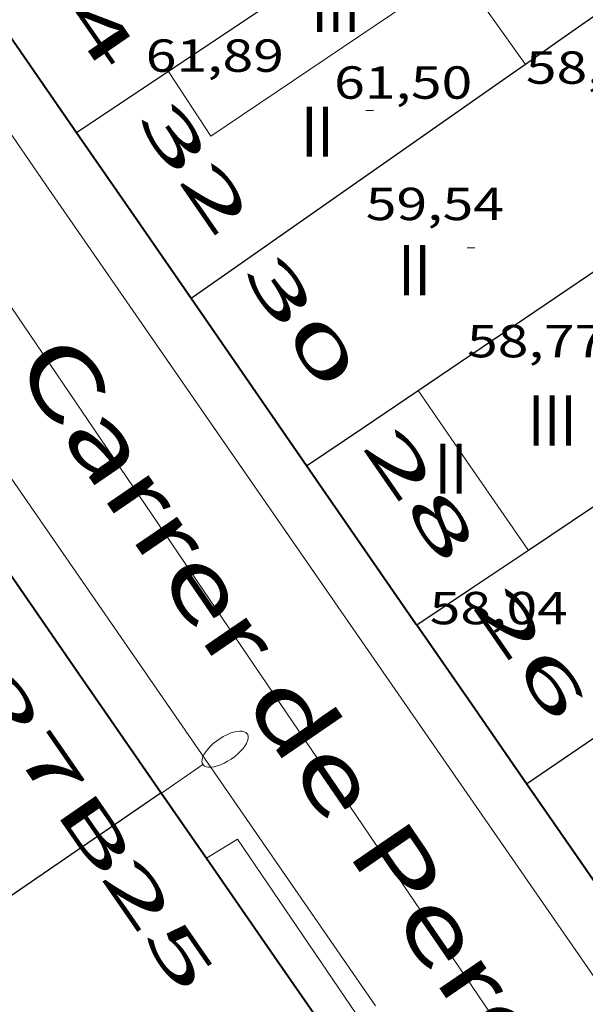
# Model space of a CAD drawing. Units: inches. Extents: x 451000 to 452044, y 4598495 to 4599002.
# Drawn here: x 451868 to 451882, y 4598585 to 4598610 of the extents above; entities that cross this region are included whole.
import ezdxf
from ezdxf.enums import TextEntityAlignment as Align

# ---------------------------------------------------------------- set-up
doc = ezdxf.new("R2010")
doc.units = ezdxf.units.IN
doc.header["$MEASUREMENT"] = 0
doc.linetypes.add('DGN Style 1', pattern=[6.27157924, 0.01043524, -6.261144000000001])
for name, color, linetype, lineweight in [('COTA EDIFICI', 7, 'Continuous', 0), ('EIX VIA URBANA PAVIMENTADA', 7, 'Continuous', 0), ('FACANA EXTERIOR', 7, 'Continuous', 0), ('FANAL', 7, 'Continuous', 0), ('LINIA DE VOLADA', 7, 'Continuous', 0), ('LINIA VOLUMETRICA', 7, 'Continuous', 0), ('MITGERES', 7, 'Continuous', 0), ('TEXT DE CARRER', 7, 'Continuous', 0), ('TEXT DE NUMERO DE PLANTES', 7, 'Continuous', 0), ('TEXT DE NUMERO DE POLICIA', 7, 'Continuous', 0), ('VORERA', 7, 'Continuous', 0)]:
    doc.layers.add(name, color=color, linetype=linetype, lineweight=lineweight)
doc.styles.add('Style-Arial', font='ARIAL.TTF')

# ---------------------------------------------------------------- blocks, each defined once
blk = doc.blocks.new('FANALP')
at = {"color": 0, "linetype": 'ByBlock', "lineweight": -2, "flags": 128}
for points in [[(2.7, 0), (2.692, 0.046), (2.668, 0.09), (2.63, 0.132), (2.576, 0.17), (2.51, 0.206), (2.432, 0.236), (2.344, 0.262), (2.248, 0.28), (2.146, 0.294), (2.04, 0.3), (1.936, 0.298), (1.83, 0.292), (1.73, 0.278), (1.636, 0.256), (1.55, 0.23), (1.474, 0.198), (1.41, 0.162), (1.36, 0.122), (1.326, 0.08), (1.304, 0.036), (1.3, -0.01), (1.312, -0.056), (1.34, -0.1), (1.382, -0.14), (1.438, -0.18), (1.508, -0.214), (1.588, -0.242), (1.678, -0.266), (1.776, -0.284), (1.878, -0.296), (1.982, -0.3), (2.088, -0.298), (2.192, -0.288), (2.292, -0.272), (2.384, -0.252), (2.468, -0.224), (2.54, -0.19), (2.602, -0.154), (2.648, -0.112), (2.68, -0.07), (2.698, -0.024), (2.7, 0)], [(1.3, 0), (0, 0)]]:
    blk.add_lwpolyline(points, dxfattribs=at)
blk = doc.blocks.new('COTA')
at = {"color": 0, "linetype": 'ByBlock', "lineweight": -2}
blk.add_line((0, 0), (0.2, 0), dxfattribs=at)

msp = doc.modelspace()

# ---------------------------------------------------------------- linework, layer by layer
at = {"layer": 'EIX VIA URBANA PAVIMENTADA', "color": 1, "linetype": 'Continuous', "lineweight": 20}
msp.add_polyline3d([(451900.1318003758, 4598554.86203082, 47.43890767858289), (451888.3641388949, 4598571.892376711, 49.1890762626256), (451859.851044753, 4598613.950999801, 53.0842967904702)], dxfattribs=at)
at = {"layer": 'FACANA EXTERIOR', "color": 1, "linetype": 'Continuous', "lineweight": 40, "extrusion": (0.03571350746230113, -0.1942699855315504, 0.9802977701220745), "elevation": -877172.6202532524, "flags": 128}
msp.add_lwpolyline([(1275871.446371977, 4353630.014391526), (1275869.16576935, 4353635.193480435), (1275876.927319274, 4353638.615830491)], dxfattribs=at)
at = {"layer": 'FACANA EXTERIOR', "color": 1, "linetype": 'Continuous', "lineweight": 40, "extrusion": (-1.676176440122614e-06, -0.2178453120228371, 0.9759833092972765), "elevation": -1001725.145497722, "flags": 128}
msp.add_lwpolyline([(451836.7601099603, 4488176.415164535), (451835.2781074334, 4488178.613975873), (451833.7971049082, 4488180.812787213)], dxfattribs=at)
at = {"layer": 'FACANA EXTERIOR', "color": 1, "linetype": 'Continuous', "lineweight": 40, "extrusion": (-1.652472469737409e-06, -0.2177879738017063, 0.9759961057630389), "elevation": -1001461.458292659, "flags": 128}
msp.add_lwpolyline([(451840.2443098428, 4488230.765765772), (451838.7473075217, 4488232.988114147), (451837.2513052024, 4488235.210462526)], dxfattribs=at)
at = {"layer": 'FACANA EXTERIOR', "color": 1, "linetype": 'Continuous', "lineweight": 40, "extrusion": (0.8235377675887738, 0.5672332590434623, 0.005654660894445109), "elevation": 2980614.642405945, "flags": 128}
msp.add_lwpolyline([(3530852.43271189, -16795.34148715976), (3530852.471544911, -16795.34748726498), (3530857.454798089, -16794.43247121734)], dxfattribs=at)
at = {"layer": 'FACANA EXTERIOR', "color": 1, "linetype": 'Continuous', "lineweight": 40, "extrusion": (0.5403215878718649, 0.2599691177021632, 0.8002928461012168), "elevation": 1439696.795156798, "flags": 128}
msp.add_lwpolyline([(3947986.629189016, -1921444.762417107), (3947982.668749191, -1921445.542926506), (3947978.708776916, -1921446.32510366)], dxfattribs=at)
at = {"layer": 'FACANA EXTERIOR', "color": 1, "linetype": 'Continuous', "lineweight": 40, "extrusion": (-0.560043763596737, -0.2345275960295376, 0.7945739673290387), "elevation": -1331521.639211763, "flags": 128}
msp.add_lwpolyline([(-4067137.751715594, 1742604.384952533), (-4067140.196112991, 1742603.734389551), (-4067142.639974277, 1742603.082179573)], dxfattribs=at)
at = {"layer": 'FACANA EXTERIOR', "color": 1, "linetype": 'Continuous', "lineweight": 40, "extrusion": (-0.08902193870637928, 0.1286676079641397, 0.987684028973712), "elevation": 551521.6544731451, "flags": 128}
msp.add_lwpolyline([(-2988066.074078674, -3481160.721539645), (-2988066.074078675, -3481163.194992487), (-2988066.074078675, -3481165.668445333)], dxfattribs=at)
at = {"layer": 'FACANA EXTERIOR', "color": 1, "linetype": 'Continuous', "lineweight": 40}
for points, elevation in [([(451871.3722507663, 4598590.108533878), (451872.5424131307, 4598588.416628364)], 61.88309594340321), ([(451872.5424131307, 4598588.416628364), (451874.2992231923, 4598585.87650511), (451875.8848037143, 4598583.58395793)], 61.64282423290896)]:
    msp.add_lwpolyline(points, dxfattribs=dict(at, elevation=elevation))
at = {"layer": 'LINIA DE VOLADA', "color": 7, "linetype": 'Continuous', "lineweight": 0}
for points in [[(451872.5424131307, 4598588.416628364, 61.03109332204983), (451873.3422446921, 4598588.905517069, 61.02509461316001), (451876.5872135381, 4598584.136485053, 61.00209457750081), (451875.8848037143, 4598583.58395793, 61.01508358633239)], [(451872.5422397415, 4598588.416522381, 61.03109462246242), (451872.5424131307, 4598588.416628364, 61.03109332204983)]]:
    msp.add_polyline3d(points, dxfattribs=at)
at = {"layer": 'LINIA VOLUMETRICA', "color": 1, "linetype": 'Continuous', "lineweight": 20, "extrusion": (0.09540842816016157, -0.02390071469691619, 0.9951512385929004), "elevation": -66736.42432290067, "flags": 128}
msp.add_lwpolyline([(4570580.096831326, 675844.4822607323), (4570574.346054885, 675849.6573177296), (4570575.703802153, 675851.1417152181)], dxfattribs=at)
at = {"layer": 'LINIA VOLUMETRICA', "color": 1, "linetype": 'Continuous', "lineweight": 20, "extrusion": (0.006641022482303528, -0.006641124005989386, 0.9999558951735456), "elevation": -27479.16948506364, "flags": 128}
msp.add_lwpolyline([(451868.6897956104, 4598530.365060497), (451869.564861292, 4598529.132024754), (451870.4389269865, 4598527.897988997)], dxfattribs=at)
at = {"layer": 'LINIA VOLUMETRICA', "color": 1, "linetype": 'Continuous', "lineweight": 20, "extrusion": (-0.7184703441929694, -0.4918307529446346, 0.4918362277965603), "elevation": -2586364.467744124, "flags": 128}
msp.add_lwpolyline([(-3539398.215185067, 1461061.176387554), (-3539395.696298395, 1461061.189021265), (-3539393.176586552, 1461061.200506457)], dxfattribs=at)
at = {"layer": 'MITGERES', "color": 1, "linetype": 'Continuous', "lineweight": 30, "extrusion": (0.5401365742027922, -0.6453679769056259, 0.5401413292770804), "elevation": -2723688.922794857, "flags": 128}
msp.add_lwpolyline([(3297991.391246271, 1748197.562332464), (3297988.631404439, 1748198.120810443), (3297985.872329463, 1748198.678100173)], dxfattribs=at)
at = {"layer": 'MITGERES', "color": 1, "linetype": 'Continuous', "lineweight": 30, "extrusion": (0.2417883179370883, -0.07842005281819042, 0.9671549537820431), "elevation": -251306.7191326422, "flags": 128}
msp.add_lwpolyline([(4513703.476116967, 956423.467691106), (4513702.961272968, 956423.8689702807), (4513702.446428965, 956424.2702494544)], dxfattribs=at)
at = {"layer": 'MITGERES', "color": 1, "linetype": 'Continuous', "lineweight": 30, "extrusion": (-0.3378983490201514, 0.6655178874263764, 0.6655153245756171), "elevation": 2907805.939322352, "flags": 128}
msp.add_lwpolyline([(-2484777.376744343, -2592673.954426865), (-2484776.438993336, -2592673.754797459), (-2484775.500789607, -2592673.553828259)], dxfattribs=at)
at = {"layer": 'MITGERES', "color": 1, "linetype": 'Continuous', "lineweight": 30, "extrusion": (-0.3116232904278941, 0.6718980740694087, 0.6718957530188087), "elevation": 2949024.463034309, "flags": 128}
msp.add_lwpolyline([(-2344771.816636271, -2675199.174769011), (-2344770.405673694, -2675198.849376771), (-2344768.994290366, -2675198.522634354)], dxfattribs=at)
at = {"layer": 'MITGERES', "color": 1, "linetype": 'Continuous', "lineweight": 30, "extrusion": (-0.3609911239173683, 0.6888765057129589, 0.6285973021971848), "elevation": 3004785.736027942, "flags": 128}
msp.add_lwpolyline([(-2534741.725778342, -2428527.926741688), (-2534741.222233983, -2428527.823878192), (-2534731.243643632, -2428525.779466222)], dxfattribs=at)
at = {"layer": 'MITGERES', "color": 1, "linetype": 'Continuous', "lineweight": 30, "extrusion": (-0.556299276636468, 0.8302160226632556, 0.03567170485058292), "elevation": 3566454.551666822, "flags": 128}
msp.add_lwpolyline([(-2935222.6146855, -127242.9952885415), (-2935229.267303998, -127243.8308216009), (-2935231.540776572, -127244.1160035432)], dxfattribs=at)
at = {"layer": 'MITGERES', "color": 1, "linetype": 'Continuous', "lineweight": 30, "extrusion": (-0.5603725226811566, 0.8282406871338529, 2.241060571187274e-13), "elevation": 3555528.039760819, "flags": 128}
msp.add_lwpolyline([(-2951189.661888984, 59.93809213105985), (-2951191.405355195, 59.72009179307265), (-2951193.148821405, 59.50109145353506)], dxfattribs=at)
at = {"layer": 'MITGERES', "color": 1, "linetype": 'Continuous', "lineweight": 30, "extrusion": (0.5564855703814184, -0.8308572741194887, 1.377856352809424e-13), "elevation": -3569312.068183049, "flags": 128}
msp.add_lwpolyline([(2934505.16763161, 58.20209072818076), (2934503.108299158, 58.52209122430877), (2934501.048966705, 58.84309172198718)], dxfattribs=at)
at = {"layer": 'MITGERES', "color": 1, "linetype": 'Continuous', "lineweight": 30, "extrusion": (-0.4409652809245062, 0.7817250344659431, 0.4409711912454048), "elevation": 3395600.086703988, "flags": 128}
msp.add_lwpolyline([(-2652937.657571362, -1668264.633126892), (-2652935.923405877, -1668264.331183715), (-2652934.188369414, -1668264.03035472)], dxfattribs=at)
at = {"layer": 'MITGERES', "color": 1, "linetype": 'Continuous', "lineweight": 30, "extrusion": (-0.5083934567450676, 0.6950299512572388, 0.5083989181677725), "elevation": 2966454.912475066, "flags": 128}
msp.add_lwpolyline([(-3079662.291214707, -1751300.897563008), (-3079665.793847139, -1751300.671113821), (-3079669.295672456, -1751300.445825913)], dxfattribs=at)
at = {"layer": 'MITGERES', "color": 1, "linetype": 'Continuous', "lineweight": 30, "extrusion": (0.02051307666597371, -1.536872706946536e-07, 0.9997895847055381), "elevation": 9332.952906246812, "flags": 128}
msp.add_lwpolyline([(4598593.493897837, -451740.5243981027), (4598591.184894579, -451737.1606848919), (4598588.876891322, -451733.7969716811)], dxfattribs=at)
at = {"layer": 'VORERA', "color": 1, "linetype": 'Continuous', "lineweight": 0, "extrusion": (0.04804769312516813, -0.06957232784242293, 0.9964191439268599), "elevation": -298172.2277336273, "flags": 128}
msp.add_lwpolyline([(2985052.717534882, 3514502.31891668), (2985052.717534882, 3514530.775122978)], dxfattribs=at)
at = {"layer": 'VORERA', "color": 1, "linetype": 'Continuous', "lineweight": 0, "extrusion": (0.04679128931506358, -0.06850134099830989, 0.9965531303074951), "elevation": -293814.8305119902, "flags": 128}
msp.add_lwpolyline([(2966939.301676117, 3530201.09837123), (2966939.301676116, 3530199.000894973)], dxfattribs=at)
at = {"layer": 'VORERA', "color": 1, "linetype": 'Continuous', "lineweight": 0, "extrusion": (0.04788020271157743, -0.06921410465197, 0.996452153344818), "elevation": -296600.5094029715, "flags": 128}
msp.add_lwpolyline([(2987812.351703359, 3512316.393665267), (2987812.351703358, 3512263.851551782)], dxfattribs=at)

# ---------------------------------------------------------------- block references
at = {"layer": 'COTA EDIFICI', "color": 7, "linetype": 'Continuous', "lineweight": 0, "xscale": 1.000001550400009, "yscale": 1.000001550399986, "zscale": 1.0000015504, "rotation": 359.9995652666707}
for p in [(451876.6683931241, 4598607.788521107, 59.54409231701761), (451879.2903702079, 4598604.2324957, 58.77309112165921), (451878.3233162182, 4598597.314492311, 58.04108998676642)]:
    msp.add_blockref('COTA', p, dxfattribs=at)
at = {"layer": 'FANAL', "color": 7, "linetype": 'Continuous', "lineweight": 0, "xscale": 1.000001550399996, "yscale": 1.000001550399986, "zscale": 1.0000015504, "rotation": 34.66853002264023}
msp.add_blockref('FANALP', (451871.3782507068, 4598590.099533821, 61.88209594185282), dxfattribs=at)

# ---------------------------------------------------------------- texts
at = {"layer": 'COTA EDIFICI', "color": 7, "linetype": 'Continuous', "lineweight": 0, "style": 'Style-Arial', "width": 1.25}
for s, p in [('61,89', (451870.96939828, 4598609.632567208, 61.88909595270561)), ('58,65', (451880.8134111898, 4598609.322492035, 58.64909092940961)), ('61,50', (451875.8484005481, 4598608.934529106, 61.50009534960001)), ('59,54', (451876.6683779491, 4598605.788518006, 59.54409231701761)), ('58,77', (451879.2903550328, 4598602.232492599, 58.77309112165921)), ('58,04', (451878.3233010431, 4598595.314489211, 58.04108998676642))]:
    msp.add_text(s, height=0.8400013023360002, rotation=359.99956526667, dxfattribs=at).set_placement(p, align=Align.TOP_LEFT)
at = {"layer": 'TEXT DE CARRER', "color": 7, "linetype": 'Continuous', "lineweight": 0, "style": 'Style-Arial', "width": 1.401139323360561}
msp.add_text('Carrer de Pere III el Cerimoniós', height=1.759994728691598, rotation=304.416120874096, dxfattribs=at).set_placement((451881.930412032, 4598581.697883367), align=Align.MIDDLE_CENTER)
at = {"layer": 'TEXT DE NUMERO DE PLANTES', "color": 7, "linetype": 'Continuous', "lineweight": 0, "style": 'Style-Arial', "width": 0.8076910650906692}
for s, p in [('III', (451875.8937969469, 4598610.474532149)), ('II', (451875.4163101283, 4598607.241530759)), ('II', (451877.9312867958, 4598603.652506112)), ('III', (451881.4977242968, 4598599.754473008)), ('II', (451878.8732492032, 4598598.505490986))]:
    msp.add_text(s, height=1.300004015523101, rotation=359.99956526667, dxfattribs=at).set_placement(p, align=Align.MIDDLE_CENTER)
at = {"layer": 'TEXT DE NUMERO DE POLICIA', "color": 7, "linetype": 'DGN Style 1', "lineweight": 20, "style": 'Style-Arial'}
for s, height, rotation, width, p in [('34', 1.119997736441799, 304.6046902547664, 2.250002678580995, (451869.2705233229, 4598610.604479196)), ('32', 1.119997736441799, 304.5080874770914, 2.250002678580995, (451872.2383914865, 4598606.302909683)), ('30', 1.119991736432496, 304.6628097571665, 2.250009375083705, (451874.9799977939, 4598602.330314972)), ('28', 1.119997736441799, 304.6784013743651, 2.250002678580995, (451878.082210505, 4598597.835632955)), ('26', 1.119991736432496, 304.6807680587794, 2.250009375083705, (451880.928215296, 4598593.71765918)), ('27B', 1.120003736451101, 304.6567590175411, 2.249995982150032, (451868.575977738, 4598590.635133739)), ('25', 1.119991736432496, 304.6567597333187, 2.250009375083706, (451871.3116418694, 4598586.680310684))]:
    msp.add_text(s, height=height, rotation=rotation, dxfattribs=dict(at, width=width)).set_placement(p, align=Align.MIDDLE_CENTER)

doc.saveas('drawing.dxf')
